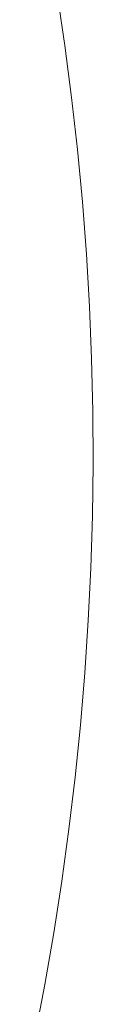
# Model space of a CAD drawing. Units: millimetres. Extents: x 1162 to 7882, y -2168 to 2584.
# Drawn here: x 5596 to 5601, y 627 to 710 of the extents above; entities that cross this region are included whole.
import ezdxf

# ---------------------------------------------------------------- set-up
doc = ezdxf.new("R2010")
doc.units = ezdxf.units.MM

# ---------------------------------------------------------------- blocks, each defined once
blk = doc.blocks.new('30036_dwg-456055-South')
at = {"lineweight": 9}
for p, q in [((3426.731, 268.187), (3426.081, 272.575)), ((3427.304, 263.789), (3426.731, 268.187)), ((3427.798, 259.38), (3427.304, 263.789)), ((3428.215, 254.964), (3427.798, 259.38)), ((3428.552, 250.541), (3428.215, 254.964)), ((3428.812, 246.113), (3428.552, 250.541)), ((3428.992, 241.681), (3428.812, 246.113)), ((3429.094, 237.247), (3428.992, 241.681)), ((3429.117, 232.811), (3429.094, 237.247)), ((3429.062, 228.375), (3429.117, 232.811)), ((3428.928, 223.942), (3429.062, 228.375)), ((3428.715, 219.511), (3428.928, 223.942)), ((3428.424, 215.085), (3428.715, 219.511)), ((3428.054, 210.665), (3428.424, 215.085)), ((3427.606, 206.252), (3428.054, 210.665)), ((3427.079, 201.847), (3427.606, 206.252)), ((3426.475, 197.453), (3427.079, 201.847)), ((3425.792, 193.07), (3426.475, 197.453)), ((3425.033, 188.7), (3425.792, 193.07)), ((3424.195, 184.344), (3425.033, 188.7))]:
    blk.add_line(p, q, dxfattribs=at)

msp = doc.modelspace()

# ---------------------------------------------------------------- block references
at = {"lineweight": 9}
msp.add_blockref('30036_dwg-456055-South', (2171.788, 440), dxfattribs=at)

doc.saveas('drawing.dxf')
